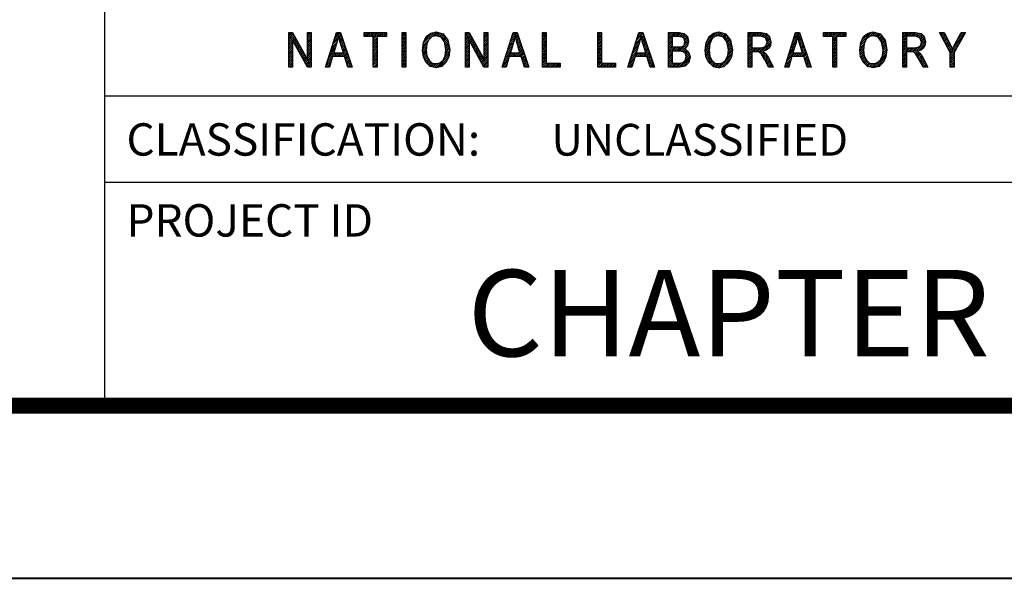
# Paper-space layout 'LANL STD TITLE BLOCK' of a CAD drawing. Units: inches. Extents: x -0.2 to 35.8, y -0.5 to 23.5.
# Drawn here: x 27.4 to 30.3, y -0.5 to 1.1 of the extents above; entities that cross this region are included whole.
import ezdxf
from ezdxf.enums import TextEntityAlignment as Align

# ---------------------------------------------------------------- set-up
doc = ezdxf.new("R2010")
doc.units = ezdxf.units.IN
doc.header["$LTSCALE"] = 96
doc.header["$MEASUREMENT"] = 0
doc.layers.get('Defpoints').update_dxf_attribs({"lineweight": 40})
for name, color, linetype in [('G-ANNO-TBLK', 3, 'Continuous'), ('G-ANNO-TEXT', 7, 'Continuous'), ('G-TTLBTEXT', 3, 'Continuous')]:
    doc.layers.add(name, color=color, linetype=linetype)
doc.styles.add('romand', font='romand.shx', dxfattribs={"height": 0.25})
doc.styles.add('romans', font='romans.shx')

# ---------------------------------------------------------------- blocks, each defined once
blk = doc.blocks.new('LANL Logo')
at = {"layer": 'G-ANNO-TEXT'}
h = blk.add_hatch(dxfattribs=at)
h.set_pattern_fill('ANSI31', color=256, scale=0.030469, style=0)
h.set_pattern_definition([(45, (4.3620543, -0.799013), (-0.00269308247, 0.00269308247), [])])
h.paths.add_polyline_path([(28.4156, 1.4765), (28.4156, 1.5767), (28.4266, 1.5767), (28.4699, 1.4978), (28.4699, 1.5767), (28.4803, 1.5767), (28.4803, 1.4765), (28.4693, 1.4765), (28.4259, 1.5547), (28.4259, 1.4765)])
h.paths.add_polyline_path([(28.5216, 1.4765), (28.5533, 1.5767), (28.565, 1.5767), (28.5986, 1.4765), (28.5863, 1.4765), (28.5766, 1.5069), (28.5423, 1.5069), (28.5333, 1.4765)])
h.paths.add_polyline_path([(28.5456, 1.5172), (28.5734, 1.5172), (28.565, 1.545), (28.5592, 1.5657), (28.5546, 1.547)], flags=16)
h.paths.add_polyline_path([(28.66, 1.4765), (28.66, 1.5644), (28.6335, 1.5644), (28.6335, 1.5767), (28.6982, 1.5767), (28.6982, 1.5644), (28.671, 1.5644), (28.671, 1.4765)])
h.paths.add_polyline_path([(28.7435, 1.4765), (28.7435, 1.5767), (28.7545, 1.5767), (28.7545, 1.4765)])
h.paths.add_polyline_path([(28.8023, 1.525), (28.8049, 1.5476), (28.8133, 1.5644), (28.8263, 1.5748), (28.8418, 1.578), (28.8618, 1.5722), (28.8761, 1.5541), (28.8812, 1.5263), (28.8787, 1.5062), (28.8709, 1.4901), (28.858, 1.4784), (28.8418, 1.4745), (28.825, 1.4784), (28.812, 1.4901), (28.8049, 1.5062)])
h.paths.add_polyline_path([(28.8133, 1.525), (28.8153, 1.5082), (28.8217, 1.4959), (28.8308, 1.4881), (28.8418, 1.4862), (28.8528, 1.4888), (28.8618, 1.4959), (28.8677, 1.5088), (28.8696, 1.5263), (28.8657, 1.5496), (28.856, 1.5625), (28.8418, 1.567), (28.8308, 1.5644), (28.8217, 1.5567), (28.8153, 1.5437)], flags=16)
h.paths.add_polyline_path([(28.9265, 1.4765), (28.9265, 1.5767), (28.9375, 1.5767), (28.9808, 1.4978), (28.9808, 1.5767), (28.9912, 1.5767), (28.9912, 1.4765), (28.9802, 1.4765), (28.9369, 1.5547), (28.9369, 1.4765)])
h.paths.add_polyline_path([(29.0326, 1.4765), (29.0643, 1.5767), (29.0759, 1.5767), (29.1095, 1.4765), (29.0973, 1.4765), (29.0876, 1.5069), (29.0533, 1.5069), (29.0442, 1.4765)])
h.paths.add_polyline_path([(29.0565, 1.5172), (29.0843, 1.5172), (29.0759, 1.545), (29.0701, 1.5657), (29.0656, 1.547)], flags=16)
h.paths.add_polyline_path([(29.1496, 1.4765), (29.1496, 1.5767), (29.1606, 1.5767), (29.1606, 1.4881), (29.2007, 1.4881), (29.2007, 1.4765)])
h.paths.add_polyline_path([(29.3094, 1.4765), (29.3094, 1.5767), (29.3204, 1.5767), (29.3204, 1.4881), (29.3605, 1.4881), (29.3605, 1.4765)])
h.paths.add_polyline_path([(29.3967, 1.4765), (29.4284, 1.5767), (29.44, 1.5767), (29.4737, 1.4765), (29.4614, 1.4765), (29.4517, 1.5069), (29.4174, 1.5069), (29.4083, 1.4765)])
h.paths.add_polyline_path([(29.4206, 1.5172), (29.4484, 1.5172), (29.44, 1.545), (29.4342, 1.5657), (29.4297, 1.547)], flags=16)
h.paths.add_polyline_path([(29.5144, 1.4765), (29.5144, 1.5767), (29.5448, 1.5767), (29.5597, 1.5735), (29.5687, 1.5644), (29.572, 1.5508), (29.5694, 1.5386), (29.561, 1.5295), (29.572, 1.5205), (29.5765, 1.5056), (29.5726, 1.4894), (29.5623, 1.4791), (29.5455, 1.4765)])
h.paths.add_polyline_path([(29.5248, 1.5347), (29.5429, 1.5347), (29.5526, 1.5353), (29.559, 1.5399), (29.5616, 1.5496), (29.5597, 1.5586), (29.5539, 1.5631), (29.5416, 1.5644), (29.5248, 1.5644)], flags=16)
h.paths.add_polyline_path([(29.5248, 1.4881), (29.5455, 1.4881), (29.5552, 1.4894), (29.5623, 1.4952), (29.5649, 1.5056), (29.5629, 1.5153), (29.5564, 1.5205), (29.5442, 1.5224), (29.5248, 1.5224)], flags=16)
h.paths.add_polyline_path([(29.6198, 1.525), (29.6231, 1.5476), (29.6315, 1.5644), (29.6438, 1.5748), (29.6593, 1.578), (29.6793, 1.5722), (29.6936, 1.5541), (29.6987, 1.5263), (29.6961, 1.5062), (29.6884, 1.4901), (29.6755, 1.4784), (29.6593, 1.4745), (29.6431, 1.4784), (29.6302, 1.4901), (29.6224, 1.5062)])
h.paths.add_polyline_path([(29.6315, 1.525), (29.6334, 1.5082), (29.6392, 1.4959), (29.6483, 1.4881), (29.6593, 1.4862), (29.6703, 1.4888), (29.6793, 1.4959), (29.6852, 1.5088), (29.6877, 1.5263), (29.6832, 1.5496), (29.6735, 1.5625), (29.6593, 1.567), (29.6483, 1.5644), (29.6392, 1.5567), (29.6334, 1.5437)], flags=16)
h.paths.add_polyline_path([(29.7447, 1.4765), (29.7447, 1.5767), (29.7809, 1.5767), (29.7977, 1.5735), (29.8067, 1.5644), (29.81, 1.5489), (29.8087, 1.5392), (29.8042, 1.5308), (29.797, 1.525), (29.7873, 1.5217), (29.7938, 1.5166), (29.8029, 1.5036), (29.8171, 1.4765), (29.8035, 1.4765), (29.7925, 1.4972), (29.7828, 1.5133), (29.7763, 1.5192), (29.7679, 1.5205), (29.755, 1.5205), (29.755, 1.4765)])
h.paths.add_polyline_path([(29.755, 1.5321), (29.7789, 1.5321), (29.7906, 1.534), (29.7964, 1.5399), (29.799, 1.5489), (29.7945, 1.5612), (29.7815, 1.5657), (29.755, 1.5657)], flags=16)
h.paths.add_polyline_path([(29.8501, 1.4765), (29.8818, 1.5767), (29.8934, 1.5767), (29.927, 1.4765), (29.9148, 1.4765), (29.9051, 1.5069), (29.8708, 1.5069), (29.8617, 1.4765)])
h.paths.add_polyline_path([(29.874, 1.5172), (29.9018, 1.5172), (29.8934, 1.545), (29.8876, 1.5657), (29.8831, 1.547)], flags=16)
h.paths.add_polyline_path([(29.9891, 1.4765), (29.9891, 1.5644), (29.962, 1.5644), (29.962, 1.5767), (30.0273, 1.5767), (30.0273, 1.5644), (30.0001, 1.5644), (30.0001, 1.4765)])
h.paths.add_polyline_path([(30.0674, 1.525), (30.07, 1.5476), (30.0784, 1.5644), (30.0913, 1.5748), (30.1062, 1.578), (30.1262, 1.5722), (30.1405, 1.5541), (30.1456, 1.5263), (30.1431, 1.5062), (30.1359, 1.4901), (30.123, 1.4784), (30.1062, 1.4745), (30.09, 1.4784), (30.0771, 1.4901), (30.0693, 1.5062)])
h.paths.add_polyline_path([(30.0784, 1.525), (30.0803, 1.5082), (30.0868, 1.4959), (30.0958, 1.4881), (30.1062, 1.4862), (30.1172, 1.4888), (30.1262, 1.4959), (30.1327, 1.5088), (30.1346, 1.5263), (30.1301, 1.5496), (30.1204, 1.5625), (30.1068, 1.567), (30.0952, 1.5644), (30.0861, 1.5567), (30.0803, 1.5437)], flags=16)
h.paths.add_polyline_path([(30.1916, 1.4765), (30.1916, 1.5767), (30.2278, 1.5767), (30.2446, 1.5735), (30.2537, 1.5644), (30.2575, 1.5489), (30.2556, 1.5392), (30.2511, 1.5308), (30.2439, 1.525), (30.2342, 1.5217), (30.2414, 1.5166), (30.2498, 1.5036), (30.264, 1.4765), (30.2504, 1.4765), (30.2394, 1.4972), (30.2297, 1.5133), (30.2233, 1.5192), (30.2148, 1.5205), (30.2026, 1.5205), (30.2026, 1.4765)])
h.paths.add_polyline_path([(30.2026, 1.5321), (30.2258, 1.5321), (30.2375, 1.534), (30.2439, 1.5399), (30.2459, 1.5489), (30.2414, 1.5612), (30.2284, 1.5657), (30.2026, 1.5657)], flags=16)
h.paths.add_polyline_path([(30.3293, 1.4765), (30.3293, 1.5185), (30.2976, 1.5767), (30.3112, 1.5767), (30.3274, 1.5463), (30.3358, 1.5295), (30.3448, 1.547), (30.3604, 1.5767), (30.3733, 1.5767), (30.3403, 1.5185), (30.3403, 1.4765)])
at = {"layer": 'G-TTLBTEXT'}
for p, q in [((29.6406, 1.4806), (29.6437, 1.4783)), ((29.6437, 1.4783), (29.6567, 1.4752)), ((29.6567, 1.4752), (29.6621, 1.4752)), ((29.6621, 1.4752), (29.6692, 1.4769)), ((29.6692, 1.4769), (29.6755, 1.4784))]:
    blk.add_line(p, q, dxfattribs=at)
at = {"layer": 'G-TTLBTEXT', "linetype": 'Continuous'}
for points in [[(28.4156, 1.4765), (28.4156, 1.5767), (28.4266, 1.5767), (28.4699, 1.4978), (28.4699, 1.5767), (28.4803, 1.5767), (28.4803, 1.4765), (28.4693, 1.4765), (28.4259, 1.5547), (28.4259, 1.4765), (28.4156, 1.4765)], [(28.5216, 1.4765), (28.5533, 1.5767), (28.565, 1.5767), (28.5986, 1.4765), (28.5863, 1.4765), (28.5766, 1.5069), (28.5423, 1.5069), (28.5333, 1.4765), (28.5216, 1.4765)], [(28.66, 1.4765), (28.66, 1.5644), (28.6335, 1.5644), (28.6335, 1.5767), (28.6982, 1.5767), (28.6982, 1.5644), (28.671, 1.5644), (28.671, 1.4765), (28.66, 1.4765)], [(28.7435, 1.4765), (28.7435, 1.5767), (28.7545, 1.5767), (28.7545, 1.4765), (28.7435, 1.4765)], [(28.8023, 1.525), (28.8049, 1.5476), (28.8133, 1.5644), (28.8263, 1.5748), (28.8418, 1.578), (28.8618, 1.5722), (28.8761, 1.5541), (28.8812, 1.5263), (28.8787, 1.5062), (28.8709, 1.4901), (28.858, 1.4784), (28.8418, 1.4745), (28.825, 1.4784), (28.812, 1.4901), (28.8049, 1.5062), (28.8023, 1.525), (28.8023, 1.525)], [(28.8133, 1.525), (28.8153, 1.5082), (28.8217, 1.4959), (28.8308, 1.4881), (28.8418, 1.4862), (28.8528, 1.4888), (28.8618, 1.4959), (28.8677, 1.5088), (28.8696, 1.5263), (28.8657, 1.5496), (28.856, 1.5625), (28.8418, 1.567), (28.8308, 1.5644), (28.8217, 1.5567), (28.8153, 1.5437), (28.8133, 1.525), (28.8133, 1.525)], [(28.9265, 1.4765), (28.9265, 1.5767), (28.9375, 1.5767), (28.9808, 1.4978), (28.9808, 1.5767), (28.9912, 1.5767), (28.9912, 1.4765), (28.9802, 1.4765), (28.9369, 1.5547), (28.9369, 1.4765), (28.9265, 1.4765)], [(29.0326, 1.4765), (29.0643, 1.5767), (29.0759, 1.5767), (29.1095, 1.4765), (29.0973, 1.4765), (29.0876, 1.5069), (29.0533, 1.5069), (29.0442, 1.4765), (29.0326, 1.4765)], [(29.1496, 1.4765), (29.1496, 1.5767), (29.1606, 1.5767), (29.1606, 1.4881), (29.2007, 1.4881), (29.2007, 1.4765), (29.1496, 1.4765)], [(29.3094, 1.4765), (29.3094, 1.5767), (29.3204, 1.5767), (29.3204, 1.4881), (29.3605, 1.4881), (29.3605, 1.4765), (29.3094, 1.4765)], [(29.3967, 1.4765), (29.4284, 1.5767), (29.44, 1.5767), (29.4737, 1.4765), (29.4614, 1.4765), (29.4517, 1.5069), (29.4174, 1.5069), (29.4083, 1.4765), (29.3967, 1.4765)], [(29.5144, 1.4765), (29.5144, 1.5767), (29.5448, 1.5767), (29.5597, 1.5735), (29.5687, 1.5644), (29.572, 1.5508), (29.5694, 1.5386), (29.561, 1.5295), (29.572, 1.5205), (29.5765, 1.5056), (29.5726, 1.4894), (29.5623, 1.4791), (29.5455, 1.4765), (29.5144, 1.4765)], [(29.6198, 1.525), (29.6231, 1.5476), (29.6315, 1.5644), (29.6438, 1.5748), (29.6593, 1.578), (29.6793, 1.5722), (29.6936, 1.5541), (29.6987, 1.5263), (29.6961, 1.5062), (29.6884, 1.4901), (29.6755, 1.4784)], [(29.6315, 1.525), (29.6334, 1.5082), (29.6392, 1.4959), (29.6483, 1.4881), (29.6593, 1.4862), (29.6703, 1.4888), (29.6793, 1.4959), (29.6852, 1.5088), (29.6877, 1.5263), (29.6832, 1.5496), (29.6735, 1.5625), (29.6593, 1.567), (29.6483, 1.5644), (29.6392, 1.5567), (29.6334, 1.5437), (29.6315, 1.525), (29.6315, 1.525)], [(29.7447, 1.4765), (29.7447, 1.5767), (29.7809, 1.5767), (29.7977, 1.5735), (29.8067, 1.5644), (29.81, 1.5489), (29.8087, 1.5392), (29.8042, 1.5308), (29.797, 1.525), (29.7873, 1.5217), (29.7938, 1.5166), (29.8029, 1.5036), (29.8171, 1.4765), (29.8035, 1.4765), (29.7925, 1.4972), (29.7828, 1.5133), (29.7763, 1.5192), (29.7679, 1.5205), (29.755, 1.5205), (29.755, 1.4765), (29.7447, 1.4765)], [(29.8501, 1.4765), (29.8818, 1.5767), (29.8934, 1.5767), (29.927, 1.4765), (29.9148, 1.4765), (29.9051, 1.5069), (29.8708, 1.5069), (29.8617, 1.4765), (29.8501, 1.4765)], [(29.9891, 1.4765), (29.9891, 1.5644), (29.962, 1.5644), (29.962, 1.5767), (30.0273, 1.5767), (30.0273, 1.5644), (30.0001, 1.5644), (30.0001, 1.4765), (29.9891, 1.4765)], [(30.0674, 1.525), (30.07, 1.5476), (30.0784, 1.5644), (30.0913, 1.5748), (30.1062, 1.578), (30.1262, 1.5722), (30.1405, 1.5541), (30.1456, 1.5263), (30.1431, 1.5062), (30.1359, 1.4901), (30.123, 1.4784), (30.1062, 1.4745), (30.09, 1.4784), (30.0771, 1.4901), (30.0693, 1.5062), (30.0674, 1.525), (30.0674, 1.525)], [(30.0784, 1.525), (30.0803, 1.5082), (30.0868, 1.4959), (30.0958, 1.4881), (30.1062, 1.4862), (30.1172, 1.4888), (30.1262, 1.4959), (30.1327, 1.5088), (30.1346, 1.5263), (30.1301, 1.5496), (30.1204, 1.5625), (30.1068, 1.567), (30.0952, 1.5644), (30.0861, 1.5567), (30.0803, 1.5437), (30.0784, 1.525), (30.0784, 1.525)], [(30.1916, 1.4765), (30.1916, 1.5767), (30.2278, 1.5767), (30.2446, 1.5735), (30.2537, 1.5644), (30.2575, 1.5489), (30.2556, 1.5392), (30.2511, 1.5308), (30.2439, 1.525), (30.2342, 1.5217), (30.2414, 1.5166), (30.2498, 1.5036), (30.264, 1.4765), (30.2504, 1.4765), (30.2394, 1.4972), (30.2297, 1.5133), (30.2233, 1.5192), (30.2148, 1.5205), (30.2026, 1.5205), (30.2026, 1.4765), (30.1916, 1.4765)], [(30.3293, 1.4765), (30.3293, 1.5185), (30.2976, 1.5767), (30.3112, 1.5767), (30.3274, 1.5463), (30.3358, 1.5295), (30.3448, 1.547), (30.3604, 1.5767), (30.3733, 1.5767), (30.3403, 1.5185), (30.3403, 1.4765), (30.3293, 1.4765)], [(28.5456, 1.5172), (28.5734, 1.5172), (28.565, 1.545), (28.5592, 1.5657), (28.5546, 1.547), (28.5456, 1.5172)], [(29.0565, 1.5172), (29.0843, 1.5172), (29.0759, 1.545), (29.0701, 1.5657), (29.0656, 1.547), (29.0565, 1.5172)], [(29.4206, 1.5172), (29.4484, 1.5172), (29.44, 1.545), (29.4342, 1.5657), (29.4297, 1.547), (29.4206, 1.5172)], [(29.5248, 1.5347), (29.5429, 1.5347), (29.5526, 1.5353), (29.559, 1.5399), (29.5616, 1.5496), (29.5597, 1.5586), (29.5539, 1.5631), (29.5416, 1.5644), (29.5248, 1.5644), (29.5248, 1.5347)], [(29.755, 1.5321), (29.7789, 1.5321), (29.7906, 1.534), (29.7964, 1.5399), (29.799, 1.5489), (29.7945, 1.5612), (29.7815, 1.5657), (29.755, 1.5657), (29.755, 1.5321)], [(29.874, 1.5172), (29.9018, 1.5172), (29.8934, 1.545), (29.8876, 1.5657), (29.8831, 1.547), (29.874, 1.5172)], [(30.2026, 1.5321), (30.2258, 1.5321), (30.2375, 1.534), (30.2439, 1.5399), (30.2459, 1.5489), (30.2414, 1.5612), (30.2284, 1.5657), (30.2026, 1.5657), (30.2026, 1.5321)], [(29.5248, 1.4881), (29.5455, 1.4881), (29.5552, 1.4894), (29.5623, 1.4952), (29.5649, 1.5056), (29.5629, 1.5153), (29.5564, 1.5205), (29.5442, 1.5224), (29.5248, 1.5224), (29.5248, 1.4881)], [(29.6406, 1.4806), (29.6302, 1.4901), (29.6224, 1.5062), (29.6198, 1.525), (29.6198, 1.525)]]:
    blk.add_lwpolyline(points, dxfattribs=at)
blk = doc.blocks.new('B1')
at = {"layer": 'Defpoints'}
blk.add_lwpolyline([(0, 0), (36, 0), (36, 24), (0, 24)], close=True, dxfattribs=at)
at = {"layer": 'G-ANNO-TBLK'}
for p, q in [((27.875, 0.5), (27.875, 7.5)), ((35.4999, 1.3956), (27.875, 1.3956)), ((35.4999, 1.1456), (27.875, 1.1456))]:
    blk.add_line(p, q, dxfattribs=at)
at = {"layer": 'G-ANNO-TBLK', "const_width": 0.0469}
blk.add_lwpolyline([(35.4999, 23.5), (1.5, 23.5), (1.5, 0.5), (35.4999, 0.5)], close=True, dxfattribs=at)
at = {"layer": 'G-ANNO-TEXT'}
blk.add_blockref('LANL Logo', (-0.0085, 0.0038), dxfattribs=at)
at = {"layer": 'G-ANNO-TEXT', "style": 'romans'}
for s, height, p in [('CLASSIFICATION:', 0.093749, (27.9375, 1.2237)), ('PROJECT ID', 0.09375, (27.9375, 0.9894))]:
    blk.add_text(s, height=height, dxfattribs=at).set_placement(p)
at = {"layer": 'G-ANNO-TEXT', "style": 'romans', "flags": 4}
for tag, p in [('BLDG#', (28.5014, 3.0613)), ('TA#', (33.195, 3.0613))]:
    blk.add_attdef(tag, p, '', height=0.125, dxfattribs=at)
blk.add_attdef('SHT_TOT', text='', height=0.1875, dxfattribs=at).set_placement((35.0382, 1.6056), align=Align.MIDDLE)
at = {"layer": 'G-ANNO-TEXT', "style": 'romans'}
blk.add_attdef('CLASSIFICATION', (29.1671, 1.2237), '', height=0.0919, dxfattribs=at)
at = {"layer": 'G-TTLBTEXT', "style": 'romand', "flags": 4}
for tag, height, p in [('PROJECT_TITLE', 0.1875, (30.7148, 4.6562)), ('PROJ_TITLE_CONT', 0.1875, (30.7148, 4.3437)), ('XXXXXXXX', 0.25, (29.8125, 0.7354)), ('CXXXXXXXXXXXXXXX', 0.25, (32.833, 0.7365))]:
    blk.add_attdef(tag, text='', height=height, dxfattribs=at).set_placement(p, align=Align.MIDDLE)

psp = doc.layouts.new('LANL STD TITLE BLOCK')

# ---------------------------------------------------------------- block references
ref = psp.add_blockref('B1', (-0.1983, -0.5241))
ref.add_attrib('XXXXXXXX', 'CHAPTER 5', dxfattribs={"layer": 'G-TTLBTEXT', "height": 0.25, "style": 'romand', "flags": 4}).set_placement((29.6142, 0.2113), align=Align.MIDDLE)
ref.add_attrib('CLASSIFICATION', 'UNCLASSIFIED', (28.9688, 0.6996), dxfattribs={"layer": 'G-ANNO-TEXT', "height": 0.091947, "style": 'romans'})

doc.saveas('drawing.dxf')
